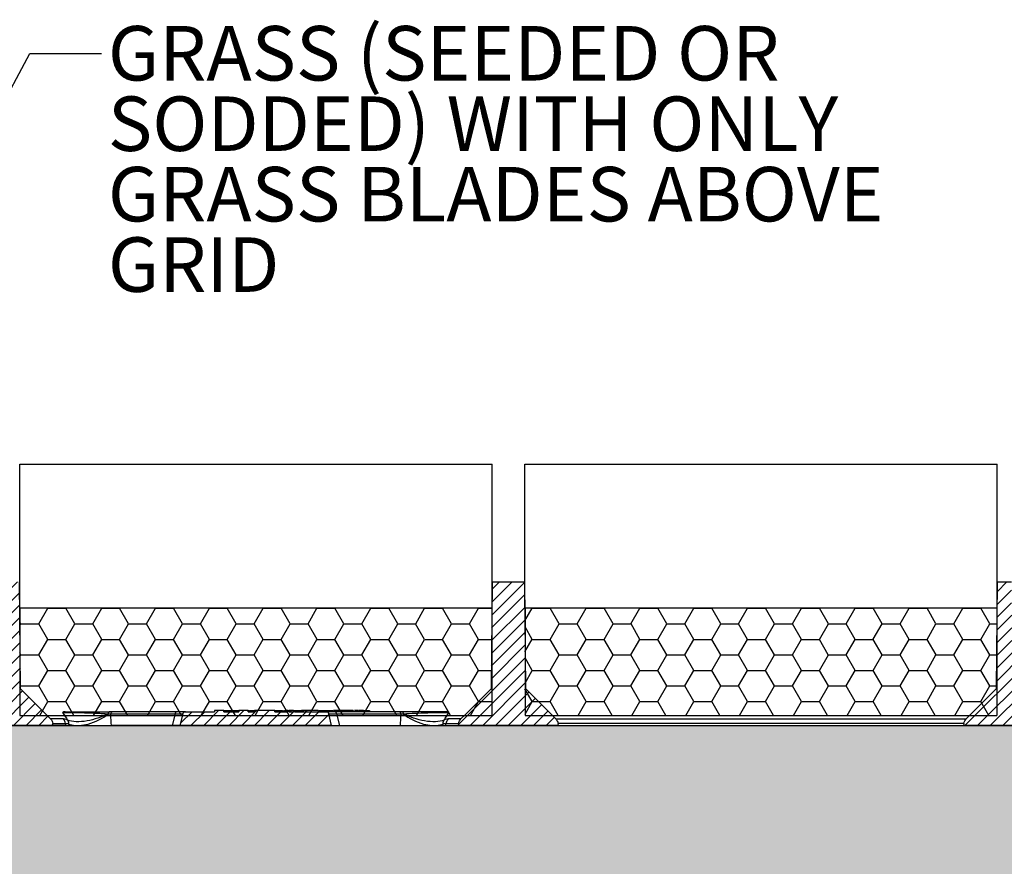
# Model space of a CAD drawing. Units: inches. Extents: x 0 to 34, y 0 to 22.
# Drawn here: x 11.9 to 15.3, y 9.7 to 12.7 of the extents above; entities that cross this region are included whole.
import ezdxf

# ---------------------------------------------------------------- set-up
doc = ezdxf.new("R2010")
doc.units = ezdxf.units.IN
doc.header["$MEASUREMENT"] = 0
doc.layers.add('FORMAT', color=7, linetype='Continuous')
doc.layers.add('HIDDEN', color=7, linetype='Continuous', plot=False)
doc.styles.add('SLDTEXTSTYLE0', font='TXT', dxfattribs={"width": 0.605})
doc.dimstyles.new('SLDDIMSTYLE0', dxfattribs={"dimtxt": 0.18, "dimasz": 0.194444, "dimexe": 0, "dimexo": 0.0625, "dimgap": 0, "dimtad": 0, "dimtih": 1, "dimtoh": 1, "dimdec": 0, "dimrnd": 1e-09, "dimzin": 0, "dimdsep": 46, "dimtxsty": 'Standard', "dimsah": 1, "dimcen": 0.09, "dimadec": 0, "dimazin": 0, "dimtfac": 0.194444, "dimtdec": 0, "dimtofl": 0, "dimtmove": 0, "dimatfit": 3, "dimfxl": 0, "dimfrac": 2, "dimtolj": 1, "dimtzin": 0, "dimarcsym": 0})

# ---------------------------------------------------------------- blocks, each defined once
blk = doc.blocks.new('SW_NOTE_0')
at = {"layer": 'FORMAT', "color": 0, "char_height": 0.19, "attachment_point": 1, "style": 'SLDTEXTSTYLE0'}
for s, insert in [('GRASS (SEEDED OR', (0.0224, 0.0959)), ('SODDED) WITH ONLY', (0.0224, -0.1495)), ('GRASS BLADES ABOVE', (0.0224, -0.395)), ('GRID', (0.0224, -0.6404))]:
    blk.add_mtext(s, dxfattribs=dict(at, insert=insert))
blk = doc.blocks.new('SEED')
at = {"layer": 'FORMAT'}
h = blk.add_hatch(dxfattribs=at)
h.set_pattern_fill('HONEY', color=256, style=0)
h.paths.add_polyline_path([(13.6735, 24.263), (13.6735, 25.013), (10.3853, 25.013), (10.3853, 24.263)], flags=0)
for p, q in [((10.3853, 25.013), (13.6735, 25.013)), ((10.3853, 25.013), (10.3853, 24.263)), ((13.6735, 25.013), (13.6735, 24.263)), ((10.3853, 24.263), (13.6735, 24.263))]:
    blk.add_line(p, q, dxfattribs=at)

msp = doc.modelspace()

# ---------------------------------------------------------------- hatches: boundary and pattern name
at = {"linetype": 'Continuous', "lineweight": 18}
h = msp.add_hatch(dxfattribs=at)
h.set_pattern_fill('ANSI31', scale=0.25, angle=2.8e-322, style=0)
edge = h.paths.add_edge_path(flags=0)
edge.add_spline(control_points=[(11.6793, 10.2232), (11.6788, 10.2228), (11.6784, 10.2223), (11.678, 10.2219), (11.6759, 10.2194), (11.6741, 10.2166), (11.6729, 10.2136), (11.6722, 10.2118), (11.6716, 10.2098), (11.6713, 10.2078)], knot_values=[0.008649, 0.008649, 0.008649, 0.008649, 0.008743, 0.008743, 0.008743, 0.009239, 0.009239, 0.009239, 0.009545, 0.009545, 0.009545, 0.009545], weights=[1, 1, 1, 1, 1, 1, 1, 1, 1, 1], degree=3, periodic=0)
edge.add_spline(control_points=[(11.6713, 10.2078), (11.6708, 10.2054), (11.6704, 10.2029), (11.67, 10.2005)], knot_values=[0.058927, 0.058927, 0.058927, 0.058927, 0.059308, 0.059308, 0.059308, 0.059308], weights=[1, 1, 1, 1], degree=3, periodic=0)
edge.add_line((11.67, 10.2005), (12.019, 10.2005))
edge.add_spline(control_points=[(12.019, 10.2005), (12.0188, 10.2014), (12.0186, 10.2024), (12.0185, 10.2033), (12.0182, 10.2048), (12.0179, 10.2063), (12.0177, 10.2078)], knot_values=[0.004078, 0.004078, 0.004078, 0.004078, 0.004226, 0.004226, 0.004226, 0.004459, 0.004459, 0.004459, 0.004459], weights=[1, 1, 1, 1, 1, 1, 1], degree=3, periodic=0)
edge.add_spline(control_points=[(12.0177, 10.2078), (12.0172, 10.2104), (12.0164, 10.2129), (12.0153, 10.2152), (12.0145, 10.217), (12.0134, 10.2187), (12.0122, 10.2203), (12.0114, 10.2214), (12.0106, 10.2223), (12.0097, 10.2232)], knot_values=[0.008845, 0.008845, 0.008845, 0.008845, 0.009239, 0.009239, 0.009239, 0.009547, 0.009547, 0.009547, 0.009742, 0.009742, 0.009742, 0.009742], weights=[1, 1, 1, 1, 1, 1, 1, 1, 1, 1], degree=3, periodic=0)
edge.add_spline(control_points=[(12.0097, 10.2232), (11.9747, 10.2582), (11.9398, 10.2931), (11.9048, 10.3281)], knot_values=[0.179969, 0.179969, 0.179969, 0.179969, 0.187442, 0.187442, 0.187442, 0.187442], weights=[1, 1, 1, 1], degree=3, periodic=0)
edge.add_spline(control_points=[(11.9048, 10.3281), (11.9043, 10.3896), (11.9037, 10.451), (11.9032, 10.5125), (11.9026, 10.5751), (11.9021, 10.6378), (11.9015, 10.7005)], knot_values=[0.073352, 0.073352, 0.073352, 0.073352, 0.08272, 0.08272, 0.08272, 0.092269, 0.092269, 0.092269, 0.092269], weights=[1, 1, 1, 1, 1, 1, 1], degree=3, periodic=0)
edge.add_line((11.9015, 10.7005), (11.7875, 10.7005))
edge.add_spline(control_points=[(11.7875, 10.7005), (11.7869, 10.6378), (11.7864, 10.5752), (11.7858, 10.5125), (11.7853, 10.4511), (11.7848, 10.3896), (11.7842, 10.3282)], knot_values=[0.07318, 0.07318, 0.07318, 0.07318, 0.082727, 0.082727, 0.082727, 0.092094, 0.092094, 0.092094, 0.092094], weights=[1, 1, 1, 1, 1, 1, 1], degree=3, periodic=0)
edge.add_spline(control_points=[(11.7842, 10.3282), (11.7492, 10.2932), (11.7143, 10.2582), (11.6793, 10.2232)], knot_values=[0.070817, 0.070817, 0.070817, 0.070817, 0.078356, 0.078356, 0.078356, 0.078356], weights=[1, 1, 1, 1], degree=3, periodic=0)
h = msp.add_hatch(dxfattribs=at)
h.set_pattern_fill('ANSI31', scale=0.25, angle=2.8e-322, style=0)
edge = h.paths.add_edge_path(flags=0)
edge.add_spline(control_points=[(13.7775, 10.2078), (13.7771, 10.2098), (13.7766, 10.2118), (13.7758, 10.2136), (13.7751, 10.2155), (13.7741, 10.2173), (13.773, 10.219), (13.772, 10.2205), (13.7708, 10.2219), (13.7695, 10.2232)], knot_values=[0.008932, 0.008932, 0.008932, 0.008932, 0.009239, 0.009239, 0.009239, 0.009547, 0.009547, 0.009547, 0.009829, 0.009829, 0.009829, 0.009829], weights=[1, 1, 1, 1, 1, 1, 1, 1, 1, 1], degree=3, periodic=0)
edge.add_spline(control_points=[(13.7695, 10.2232), (13.764, 10.2287), (13.7585, 10.2342), (13.753, 10.2398), (13.7235, 10.2692), (13.6941, 10.2986), (13.6646, 10.3281)], knot_values=[0.180759, 0.180759, 0.180759, 0.180759, 0.181956, 0.181956, 0.181956, 0.188354, 0.188354, 0.188354, 0.188354], weights=[1, 1, 1, 1, 1, 1, 1], degree=3, periodic=0)
edge.add_spline(control_points=[(13.6646, 10.3281), (13.6641, 10.3896), (13.6635, 10.451), (13.663, 10.5125), (13.6625, 10.5751), (13.6619, 10.6378), (13.6614, 10.7005)], knot_values=[0.073352, 0.073352, 0.073352, 0.073352, 0.08272, 0.08272, 0.08272, 0.092269, 0.092269, 0.092269, 0.092269], weights=[1, 1, 1, 1, 1, 1, 1], degree=3, periodic=0)
edge.add_line((13.6614, 10.7005), (13.5472, 10.7005))
edge.add_spline(control_points=[(13.5472, 10.7005), (13.5467, 10.6378), (13.5461, 10.5751), (13.5456, 10.5125), (13.5451, 10.451), (13.5445, 10.3896), (13.544, 10.3281)], knot_values=[0.073171, 0.073171, 0.073171, 0.073171, 0.08272, 0.08272, 0.08272, 0.092088, 0.092088, 0.092088, 0.092088], weights=[1, 1, 1, 1, 1, 1, 1], degree=3, periodic=0)
edge.add_spline(control_points=[(13.544, 10.3281), (13.5142, 10.2983), (13.4844, 10.2685), (13.4547, 10.2388), (13.4495, 10.2336), (13.4443, 10.2284), (13.4391, 10.2232)], knot_values=[0.070839, 0.070839, 0.070839, 0.070839, 0.077255, 0.077255, 0.077255, 0.078373, 0.078373, 0.078373, 0.078373], weights=[1, 1, 1, 1, 1, 1, 1], degree=3, periodic=0)
edge.add_spline(control_points=[(13.4391, 10.2232), (13.4391, 10.2232), (13.439, 10.2231), (13.439, 10.2231), (13.4367, 10.2208), (13.4348, 10.2181), (13.4334, 10.2152), (13.4326, 10.2133), (13.4319, 10.2114), (13.4314, 10.2095), (13.4313, 10.2089), (13.4312, 10.2084), (13.4311, 10.2078)], knot_values=[0.008735, 0.008735, 0.008735, 0.008735, 0.008743, 0.008743, 0.008743, 0.009239, 0.009239, 0.009239, 0.009547, 0.009547, 0.009547, 0.009631, 0.009631, 0.009631, 0.009631], weights=[1, 1, 1, 1, 1, 1, 1, 1, 1, 1, 1, 1, 1], degree=3, periodic=0)
edge.add_spline(control_points=[(13.4311, 10.2078), (13.4308, 10.2063), (13.4306, 10.2048), (13.4303, 10.2033), (13.4301, 10.2024), (13.43, 10.2014), (13.4298, 10.2005)], knot_values=[0.003993, 0.003993, 0.003993, 0.003993, 0.004226, 0.004226, 0.004226, 0.004374, 0.004374, 0.004374, 0.004374], weights=[1, 1, 1, 1, 1, 1, 1], degree=3, periodic=0)
edge.add_line((13.4298, 10.2005), (13.7788, 10.2005))
edge.add_spline(control_points=[(13.7788, 10.2005), (13.7784, 10.2029), (13.7779, 10.2054), (13.7775, 10.2078)], knot_values=[0.062032, 0.062032, 0.062032, 0.062032, 0.062413, 0.062413, 0.062413, 0.062413], weights=[1, 1, 1, 1], degree=3, periodic=0)
h = msp.add_hatch(dxfattribs=at)
h.set_pattern_fill('ANSI31', scale=0.25, angle=2.8e-322, style=0)
edge = h.paths.add_edge_path(flags=0)
edge.add_line((15.6575, 10.4505), (15.3977, 10.4505))
edge.add_spline(control_points=[(15.3977, 10.4505), (15.3956, 10.4505), (15.3934, 10.4506), (15.3913, 10.451), (15.3869, 10.4517), (15.3827, 10.4532), (15.3788, 10.4553), (15.3749, 10.4574), (15.3714, 10.4602), (15.3684, 10.4635), (15.3655, 10.4668), (15.3631, 10.4706), (15.3614, 10.4747), (15.3597, 10.4788), (15.3587, 10.4832), (15.3584, 10.4876), (15.3584, 10.4882), (15.3584, 10.4888), (15.3584, 10.4895)], knot_values=[0.01218, 0.01218, 0.01218, 0.01218, 0.012505, 0.012505, 0.012505, 0.013177, 0.013177, 0.013177, 0.013848, 0.013848, 0.013848, 0.01452, 0.01452, 0.01452, 0.015191, 0.015191, 0.015191, 0.015287, 0.015287, 0.015287, 0.015287], weights=[1, 1, 1, 1, 1, 1, 1, 1, 1, 1, 1, 1, 1, 1, 1, 1, 1, 1, 1], degree=3, periodic=0)
edge.add_spline(control_points=[(15.3584, 10.4895), (15.3581, 10.5184), (15.3578, 10.5473), (15.3576, 10.5763), (15.3572, 10.6177), (15.3569, 10.6591), (15.3565, 10.7005)], knot_values=[0.082192, 0.082192, 0.082192, 0.082192, 0.086601, 0.086601, 0.086601, 0.09291, 0.09291, 0.09291, 0.09291], weights=[1, 1, 1, 1, 1, 1, 1], degree=3, periodic=0)
edge.add_line((15.3565, 10.7005), (15.307, 10.7005))
edge.add_spline(control_points=[(15.307, 10.7005), (15.3065, 10.6378), (15.306, 10.5751), (15.3054, 10.5125), (15.3049, 10.451), (15.3043, 10.3896), (15.3038, 10.3281)], knot_values=[0.073171, 0.073171, 0.073171, 0.073171, 0.08272, 0.08272, 0.08272, 0.092088, 0.092088, 0.092088, 0.092088], weights=[1, 1, 1, 1, 1, 1, 1], degree=3, periodic=0)
edge.add_spline(control_points=[(15.3038, 10.3281), (15.2688, 10.2931), (15.2339, 10.2582), (15.1989, 10.2232)], knot_values=[0.070811, 0.070811, 0.070811, 0.070811, 0.078345, 0.078345, 0.078345, 0.078345], weights=[1, 1, 1, 1], degree=3, periodic=0)
edge.add_spline(control_points=[(15.1989, 10.2232), (15.1985, 10.2228), (15.1981, 10.2223), (15.1977, 10.2219), (15.1955, 10.2194), (15.1938, 10.2166), (15.1926, 10.2136), (15.1918, 10.2118), (15.1913, 10.2098), (15.1909, 10.2078)], knot_values=[0.008649, 0.008649, 0.008649, 0.008649, 0.008743, 0.008743, 0.008743, 0.009239, 0.009239, 0.009239, 0.009545, 0.009545, 0.009545, 0.009545], weights=[1, 1, 1, 1, 1, 1, 1, 1, 1, 1], degree=3, periodic=0)
edge.add_spline(control_points=[(15.1909, 10.2078), (15.1905, 10.2054), (15.19, 10.2029), (15.1896, 10.2005)], knot_values=[0.058927, 0.058927, 0.058927, 0.058927, 0.059308, 0.059308, 0.059308, 0.059308], weights=[1, 1, 1, 1], degree=3, periodic=0)
edge.add_line((15.1896, 10.2005), (15.6596, 10.2005))
edge.add_line((15.6596, 10.2005), (15.6575, 10.4505))
h = msp.add_hatch(dxfattribs=at)
h.set_pattern_fill('ANSI31', scale=0.25, angle=2.8e-322, style=0)
edge = h.paths.add_edge_path(flags=0)
edge.add_line((12.7203, 10.2484), (12.6976, 10.2484))
edge.add_line((12.6976, 10.2484), (12.6976, 10.2523))
edge.add_line((12.6976, 10.2523), (12.6654, 10.2523))
edge.add_line((12.6654, 10.2523), (12.6654, 10.2484))
edge.add_line((12.6654, 10.2484), (12.6129, 10.2484))
edge.add_line((12.6129, 10.2484), (12.6129, 10.2523))
edge.add_line((12.6129, 10.2523), (12.5804, 10.2523))
edge.add_line((12.5804, 10.2523), (12.5804, 10.2484))
edge.add_line((12.5804, 10.2484), (12.4797, 10.2484))
edge.add_spline(control_points=[(12.4797, 10.2484), (12.4787, 10.2484), (12.4776, 10.2482), (12.4767, 10.2479), (12.4756, 10.2475), (12.4747, 10.247), (12.4738, 10.2464), (12.473, 10.2458), (12.4723, 10.245), (12.4717, 10.2441), (12.4711, 10.2432), (12.4707, 10.2422), (12.4704, 10.2412)], knot_values=[0.000007, 0.000007, 0.000007, 0.000007, 0.000164, 0.000164, 0.000164, 0.000325, 0.000325, 0.000325, 0.000485, 0.000485, 0.000485, 0.000645, 0.000645, 0.000645, 0.000645], weights=[1, 1, 1, 1, 1, 1, 1, 1, 1, 1, 1, 1, 1], degree=3, periodic=0)
edge.add_line((12.4704, 10.2412), (12.4603, 10.2005))
edge.add_line((12.4603, 10.2005), (12.9885, 10.2005))
edge.add_line((12.9885, 10.2005), (12.9783, 10.2412))
edge.add_spline(control_points=[(12.9783, 10.2412), (12.9781, 10.2421), (12.9777, 10.243), (12.9772, 10.2438), (12.9767, 10.2447), (12.976, 10.2456), (12.9751, 10.2462), (12.9743, 10.2469), (12.9733, 10.2475), (12.9722, 10.2478), (12.9712, 10.2482), (12.9701, 10.2484), (12.9691, 10.2484)], knot_values=[0, 0, 0, 0, 0.000144, 0.000144, 0.000144, 0.000307, 0.000307, 0.000307, 0.000478, 0.000478, 0.000478, 0.00064, 0.00064, 0.00064, 0.00064], weights=[1, 1, 1, 1, 1, 1, 1, 1, 1, 1, 1, 1, 1], degree=3, periodic=0)
edge.add_line((12.9691, 10.2484), (12.8594, 10.2484))
edge.add_line((12.8594, 10.2484), (12.8594, 10.2523))
edge.add_line((12.8594, 10.2523), (12.8558, 10.2523))
edge.add_line((12.8558, 10.2523), (12.8558, 10.2484))
edge.add_line((12.8558, 10.2484), (12.8411, 10.2484))
edge.add_line((12.8411, 10.2484), (12.8411, 10.2523))
edge.add_line((12.8411, 10.2523), (12.8367, 10.2523))
edge.add_line((12.8367, 10.2523), (12.8367, 10.2484))
edge.add_line((12.8367, 10.2484), (12.8294, 10.2484))
edge.add_line((12.8294, 10.2484), (12.8294, 10.2523))
edge.add_line((12.8294, 10.2523), (12.8284, 10.2523))
edge.add_line((12.8284, 10.2523), (12.8284, 10.2484))
edge.add_line((12.8284, 10.2484), (12.8196, 10.2484))
edge.add_line((12.8196, 10.2484), (12.8196, 10.2523))
edge.add_line((12.8196, 10.2523), (12.8194, 10.2523))
edge.add_line((12.8194, 10.2523), (12.8194, 10.2484))
edge.add_line((12.8194, 10.2484), (12.7906, 10.2484))
edge.add_line((12.7906, 10.2484), (12.7906, 10.2523))
edge.add_line((12.7906, 10.2523), (12.7203, 10.2523))
edge.add_line((12.7203, 10.2523), (12.7203, 10.2484))
at = {"layer": 'FORMAT'}
h = msp.add_hatch(dxfattribs=at)
h.set_pattern_fill('HONEY', color=256, style=0)
h.paths.add_polyline_path([(10.2554, 10.2005), (3.6695, 10.2005), (3.6695, 7.2005), (27.1539, 7.2005), (27.1539, 10.2005), (11.6819, 10.2005)], flags=0)
edge = h.paths.add_edge_path(flags=0)
edge.add_ellipse((20.8883, 10.172), major_axis=(-0.0162, 0.0217), ratio=0.934976, start_angle=360, end_angle=360, ccw=False)
edge = h.paths.add_edge_path(flags=0)
edge.add_ellipse((20.9784, 10.1646), major_axis=(0.039, -0.0074), ratio=0.758932, start_angle=360, end_angle=360, ccw=False)
h.paths.add_polyline_path([(12.2449, 9.449), (17.2165, 9.449), (17.2165, 8.8214), (12.2449, 8.8214)], flags=0)

# ---------------------------------------------------------------- linework, layer by layer
at = {"color": 7, "linetype": 'Continuous', "lineweight": 25}
for p, q in [((11.9048, 10.3281), (11.9015, 10.7005)), ((13.5472, 10.7005), (13.544, 10.3281)), ((13.6646, 10.3281), (13.6614, 10.7005)), ((15.307, 10.7005), (15.3038, 10.3281)), ((11.9048, 10.3281), (12.0097, 10.2232)), ((15.3038, 10.3281), (15.1989, 10.2232)), ((12.0542, 10.2232), (12.0097, 10.2232)), ((12.2189, 10.2406), (12.443, 10.2406)), ((12.4496, 10.2484), (12.2255, 10.2484)), ((12.443, 10.2406), (12.433, 10.2005)), ((12.4797, 10.2484), (12.4496, 10.2484)), ((12.4705, 10.2412), (12.4603, 10.2005)), ((12.4797, 10.2484), (12.5804, 10.2484)), ((12.5804, 10.2523), (12.5804, 10.2484)), ((12.6129, 10.2523), (12.5804, 10.2523)), ((12.6129, 10.2484), (12.6129, 10.2523)), ((12.6129, 10.2523), (12.6645, 10.2523)), ((12.6129, 10.2484), (12.6654, 10.2484)), ((12.6645, 10.2523), (12.6645, 10.2484)), ((12.6654, 10.2523), (12.6654, 10.2484)), ((12.6976, 10.2523), (12.6654, 10.2523)), ((12.6755, 10.2528), (12.6755, 10.2523)), ((12.6976, 10.2484), (12.6976, 10.2523)), ((12.6976, 10.2523), (12.7002, 10.2523)), ((12.6976, 10.2484), (12.7203, 10.2484)), ((12.7002, 10.2523), (12.7002, 10.2484)), ((12.7203, 10.2523), (12.7203, 10.2484)), ((12.7906, 10.2523), (12.7203, 10.2523)), ((12.7906, 10.2484), (12.7906, 10.2523)), ((12.7906, 10.2484), (12.8194, 10.2484)), ((12.8194, 10.2484), (12.8194, 10.2523)), ((12.8194, 10.2523), (12.8196, 10.2523)), ((12.8196, 10.2523), (12.8196, 10.2484)), ((12.8196, 10.2484), (12.8284, 10.2484)), ((12.822, 10.2523), (12.8239, 10.2523)), ((12.8239, 10.2523), (12.8239, 10.2484)), ((12.8284, 10.2523), (12.8262, 10.2523)), ((12.8284, 10.2484), (12.8284, 10.2523)), ((12.8284, 10.2523), (12.8294, 10.2523)), ((12.8294, 10.2523), (12.8294, 10.2484)), ((12.835, 10.2523), (12.8294, 10.2523)), ((12.8294, 10.2484), (12.8367, 10.2484)), ((12.8358, 10.2528), (12.8358, 10.2484)), ((12.8367, 10.2523), (12.836, 10.2523)), ((12.8367, 10.2484), (12.8367, 10.2523)), ((12.8367, 10.2523), (12.8411, 10.2523)), ((12.8411, 10.2523), (12.8411, 10.2484)), ((12.8411, 10.2484), (12.8558, 10.2484)), ((12.8438, 10.2523), (12.8438, 10.2484)), ((12.8466, 10.2523), (12.8466, 10.2484)), ((12.855, 10.2523), (12.855, 10.2484)), ((12.8558, 10.2484), (12.8558, 10.2523)), ((12.8558, 10.2523), (12.8594, 10.2523)), ((12.8571, 10.2523), (12.8571, 10.2528)), ((12.8594, 10.2523), (12.8594, 10.2484)), ((12.8594, 10.2523), (12.8616, 10.2523)), ((12.8594, 10.2484), (12.9691, 10.2484)), ((12.8595, 10.2484), (12.8595, 10.2528)), ((12.8616, 10.2523), (12.8616, 10.2484)), ((12.8811, 10.2523), (12.8811, 10.2484)), ((12.8826, 10.2523), (12.8826, 10.2484)), ((12.8834, 10.2523), (12.8834, 10.2484)), ((12.8872, 10.2523), (12.8835, 10.2523)), ((12.8872, 10.2523), (12.8872, 10.2484)), ((12.8898, 10.2523), (12.8872, 10.2523)), ((12.8898, 10.2523), (12.8898, 10.2484)), ((12.8979, 10.2523), (12.8902, 10.2523)), ((12.8925, 10.2528), (12.8925, 10.2523)), ((12.8979, 10.2523), (12.8979, 10.2484)), ((12.9006, 10.2523), (12.8979, 10.2523)), ((12.9006, 10.2523), (12.9006, 10.2484)), ((12.9177, 10.2523), (12.9177, 10.2484)), ((12.9422, 10.2523), (12.9422, 10.2484)), ((12.9445, 10.2523), (12.9477, 10.2523)), ((12.9477, 10.2523), (12.9477, 10.2484)), ((12.9477, 10.2523), (12.9504, 10.2523)), ((12.9504, 10.2523), (12.9504, 10.2484)), ((12.9512, 10.2523), (12.9585, 10.2523)), ((12.9585, 10.2523), (12.9585, 10.2484)), ((12.9585, 10.2523), (12.9611, 10.2523)), ((12.9611, 10.2523), (12.9611, 10.2484)), ((12.9611, 10.2523), (12.9704, 10.2523)), ((12.9992, 10.2484), (12.9691, 10.2484)), ((12.9704, 10.2523), (12.9704, 10.2484)), ((12.9704, 10.2523), (12.9732, 10.2523)), ((12.9732, 10.2523), (12.9732, 10.2484)), ((12.9732, 10.2523), (12.9827, 10.2523)), ((12.9885, 10.2005), (12.9783, 10.2412)), ((12.9827, 10.2523), (12.9827, 10.2484)), ((12.9827, 10.2523), (12.9853, 10.2523)), ((12.9853, 10.2523), (12.9853, 10.2484)), ((12.9853, 10.2523), (12.9907, 10.2523)), ((12.9892, 10.2528), (12.9892, 10.2523)), ((12.9907, 10.2523), (12.9907, 10.2484)), ((12.9907, 10.2523), (12.9933, 10.2523)), ((12.9933, 10.2523), (12.9933, 10.2484)), ((13.2233, 10.2484), (12.9992, 10.2484)), ((13.0212, 10.2523), (13.0049, 10.2523)), ((13.0057, 10.2406), (13.0157, 10.2005)), ((13.0057, 10.2406), (13.2299, 10.2406)), ((13.013, 10.2484), (13.013, 10.2528)), ((13.0212, 10.2523), (13.0212, 10.2484)), ((13.0238, 10.2523), (13.0212, 10.2523)), ((13.0238, 10.2523), (13.0238, 10.2484)), ((13.0319, 10.2523), (13.0238, 10.2523)), ((13.0319, 10.2523), (13.0278, 10.2523)), ((13.0319, 10.2523), (13.0319, 10.2484)), ((13.0346, 10.2523), (13.0319, 10.2523)), ((13.0346, 10.2523), (13.0346, 10.2484)), ((13.0397, 10.2523), (13.0346, 10.2523)), ((13.0388, 10.2528), (13.0388, 10.2523)), ((13.0397, 10.2523), (13.0397, 10.2484)), ((13.0424, 10.2523), (13.0397, 10.2523)), ((13.0424, 10.2523), (13.0424, 10.2484)), ((13.0504, 10.2523), (13.0429, 10.2523)), ((13.0504, 10.2523), (13.0504, 10.2484)), ((13.053, 10.2523), (13.0504, 10.2523)), ((13.053, 10.2523), (13.053, 10.2484)), ((13.0611, 10.2523), (13.0535, 10.2523)), ((13.0556, 10.2528), (13.0556, 10.2523)), ((13.0611, 10.2523), (13.0611, 10.2484)), ((13.0637, 10.2523), (13.0611, 10.2523)), ((13.0637, 10.2523), (13.0637, 10.2484)), ((13.0808, 10.2523), (13.0808, 10.2484)), ((13.0863, 10.2523), (13.0832, 10.2523)), ((13.0863, 10.2523), (13.0863, 10.2484)), ((13.089, 10.2523), (13.0863, 10.2523)), ((13.089, 10.2523), (13.089, 10.2484)), ((13.0971, 10.2523), (13.0898, 10.2523)), ((13.0917, 10.2523), (13.096, 10.2523)), ((13.0971, 10.2523), (13.0971, 10.2484)), ((13.0997, 10.2523), (13.0971, 10.2523)), ((13.0997, 10.2523), (13.0997, 10.2484)), ((13.1112, 10.2523), (13.1112, 10.2484)), ((13.1127, 10.2523), (13.1127, 10.2484)), ((13.1135, 10.2523), (13.1135, 10.2484)), ((13.1142, 10.2523), (13.1142, 10.2484)), ((13.1142, 10.2523), (13.1175, 10.2523)), ((13.1175, 10.2523), (13.1175, 10.2484)), ((13.1175, 10.2523), (13.1208, 10.2523)), ((13.1208, 10.2523), (13.1208, 10.2484)), ((13.4391, 10.2232), (13.3946, 10.2232)), ((13.7695, 10.2232), (15.1989, 10.2232)), ((12.019, 10.2005), (11.67, 10.2005)), ((12.0177, 10.2078), (12.0617, 10.2078)), ((12.019, 10.2005), (12.0177, 10.2078)), ((12.0621, 10.2005), (12.019, 10.2005)), ((12.433, 10.2005), (12.2217, 10.2005)), ((12.9885, 10.2005), (12.4603, 10.2005)), ((13.0157, 10.2005), (13.2271, 10.2005)), ((13.3866, 10.2005), (13.4298, 10.2005)), ((13.387, 10.2078), (13.4311, 10.2078)), ((13.4311, 10.2078), (13.4298, 10.2005)), ((13.7788, 10.2005), (13.4298, 10.2005)), ((15.1909, 10.2078), (13.7775, 10.2078)), ((13.7788, 10.2005), (13.7775, 10.2078)), ((13.7788, 10.2005), (15.1896, 10.2005)), ((15.1909, 10.2078), (15.1896, 10.2005)), ((15.6596, 10.2005), (15.1896, 10.2005))]:
    msp.add_line(p, q, dxfattribs=at)
at = {"color": 7, "linetype": 'Continuous', "lineweight": 25, "flags": 128}
for points in [[(13.4391, 10.2232), (13.4547, 10.2388), (13.544, 10.3281)], [(13.7695, 10.2232), (13.753, 10.2398), (13.6646, 10.3281)]]:
    msp.add_lwpolyline(points, dxfattribs=at)
at = {"color": 7, "linetype": 'Continuous', "lineweight": 25}
for centre, radius, start, end in [((12.0326, 10.2031), 0.0295, 9.1582, 42.8718), ((12.2268, 10.2406), 0.00787, 99.4161, 180.3425), ((12.4509, 10.2406), 0.00787, 99.4161, 180.3425), ((12.9979, 10.2406), 0.00787, 359.6575, 80.5839), ((13.222, 10.2406), 0.00787, 359.6575, 80.5839), ((13.4162, 10.2031), 0.0295, 137.1282, 170.8418), ((12.0476, 10.2051), 0.0255, 1.3393, 34.2029), ((13.4012, 10.2051), 0.0255, 145.9397, 178.6506)]:
    msp.add_arc(centre, radius, start, end, dxfattribs=at)
for points, knots in [([(12.0097, 10.2232), (12.0117, 10.2212), (12.0135, 10.2187), (12.0162, 10.2135), (12.0172, 10.2107), (12.0177, 10.2078)], [0, 0, 0, 0, 0.5, 0.5, 1, 1, 1, 1]), ([(12.06, 10.2484), (12.0581, 10.2484), (12.0564, 10.2481), (12.0535, 10.2471), (12.0524, 10.2464), (12.0513, 10.2456)], [0, 0, 0, 0, 0.5, 0.5, 1, 1, 1, 1]), ([(12.0513, 10.2456), (12.0529, 10.2457), (12.0546, 10.2458), (12.0587, 10.2459), (12.061, 10.2459), (12.0661, 10.246), (12.069, 10.246), (12.0751, 10.2461), (12.0784, 10.246), (12.0853, 10.246), (12.089, 10.2459), (12.0964, 10.2458), (12.1002, 10.2458), (12.1078, 10.2456), (12.1118, 10.2455), (12.1195, 10.2453), (12.1234, 10.2452), (12.135, 10.2448), (12.1424, 10.2445), (12.1569, 10.244), (12.1639, 10.2437), (12.1775, 10.2431), (12.1841, 10.2428), (12.1968, 10.2421), (12.2029, 10.2418), (12.2088, 10.2414)], [0, 0, 0, 0, 0.0625, 0.0625, 0.125, 0.125, 0.1875, 0.1875, 0.25, 0.25, 0.3125, 0.3125, 0.375, 0.375, 0.4375, 0.4375, 0.5, 0.5, 0.625, 0.625, 0.75, 0.75, 0.875, 0.875, 1, 1, 1, 1]), ([(12.0513, 10.2456), (12.0518, 10.245), (12.0522, 10.2443), (12.0526, 10.2437), (12.0579, 10.2355), (12.0633, 10.2275), (12.0686, 10.2194)], [0.0000628, 0.0000628, 0.0000628, 0.0000628, 0.000215249, 0.000215249, 0.000215249, 0.002132978, 0.002132978, 0.002132978, 0.002132978]), ([(12.06, 10.2484), (12.0625, 10.2484), (12.0652, 10.2484), (12.071, 10.2484), (12.074, 10.2484), (12.0802, 10.2484), (12.0836, 10.2484), (12.0904, 10.2484), (12.0938, 10.2484), (12.1044, 10.2484), (12.1117, 10.2484), (12.1262, 10.2484), (12.1335, 10.2484), (12.1545, 10.2484), (12.1677, 10.2484), (12.1931, 10.2484), (12.2048, 10.2484), (12.2157, 10.2484)], [0, 0, 0, 0, 0.0625, 0.0625, 0.125, 0.125, 0.1875, 0.1875, 0.25, 0.25, 0.375, 0.375, 0.5, 0.5, 0.75, 0.75, 1, 1, 1, 1]), ([(12.2098, 10.2416), (12.2096, 10.2416), (12.2092, 10.2415), (12.2089, 10.2415), (12.2088, 10.2414)], [0, 0, 0, 0, 0.702505, 1, 1, 1, 1]), ([(12.2157, 10.2484), (12.2144, 10.2484), (12.2131, 10.2477), (12.211, 10.2453), (12.2102, 10.2435), (12.2098, 10.2416)], [0, 0, 0, 0, 0.5, 0.5, 1, 1, 1, 1]), ([(12.21, 10.2415), (12.21, 10.2416), (12.2099, 10.2416), (12.2099, 10.2416), (12.2098, 10.2416)], [0, 0, 0, 0, 0.520547, 1, 1, 1, 1]), ([(12.21, 10.2415), (12.2104, 10.2435), (12.2111, 10.2452), (12.2132, 10.2477), (12.2144, 10.2484), (12.2157, 10.2484)], [0, 0, 0, 0, 0.5, 0.5, 1, 1, 1, 1]), ([(12.2217, 10.2005), (12.2208, 10.2126), (12.22, 10.2248), (12.2191, 10.237), (12.2191, 10.2382), (12.219, 10.2394), (12.2189, 10.2406)], [0, 0, 0, 0, 0.001954299, 0.001954299, 0.001954299, 0.002142401, 0.002142401, 0.002142401, 0.002142401]), ([(12.4704, 10.2412), (12.4709, 10.2433), (12.4721, 10.2451), (12.4755, 10.2477), (12.4776, 10.2484), (12.4797, 10.2484)], [0, 0, 0, 0, 0.5, 0.5, 1, 1, 1, 1]), ([(12.7025, 10.2523), (12.7028, 10.2523), (12.7077, 10.2523), (12.7141, 10.2523), (12.7203, 10.2523)], [0, 0, 0, 0, 0.04856, 1, 1, 1, 1]), ([(12.7906, 10.2523), (12.7976, 10.2523), (12.8086, 10.2523), (12.8148, 10.2523), (12.8171, 10.2523)], [0, 0, 0, 0, 0.632583, 1, 1, 1, 1]), ([(12.8438, 10.2523), (12.8427, 10.2523), (12.8417, 10.2523), (12.8411, 10.2523), (12.8411, 10.2523)], [0, 0, 0, 0, 0.978095, 1, 1, 1, 1]), ([(12.8536, 10.2523), (12.8534, 10.2523), (12.8526, 10.2523), (12.8509, 10.2523), (12.8487, 10.2523), (12.8472, 10.2523), (12.8466, 10.2523)], [0, 0, 0, 0, 0.101524, 0.494285, 0.762006, 1, 1, 1, 1]), ([(12.8558, 10.2523), (12.8558, 10.2523), (12.8559, 10.2523), (12.8554, 10.2523), (12.855, 10.2523)], [0, 0, 0, 0, 0.3053834, 1, 1, 1, 1]), ([(12.8616, 10.2523), (12.8649, 10.2523), (12.8682, 10.2523), (12.8722, 10.2523), (12.8729, 10.2523), (12.8745, 10.2523), (12.8753, 10.2523), (12.8769, 10.2523), (12.8777, 10.2523), (12.8794, 10.2523), (12.8803, 10.2523), (12.8811, 10.2523)], [0, 0, 0, 0, 0.54284, 0.54284, 0.655917, 0.655917, 0.77014, 0.77014, 0.884363, 0.884363, 1, 1, 1, 1]), ([(12.8955, 10.2523), (12.8948, 10.2523), (12.8932, 10.2523), (12.8924, 10.2523), (12.8925, 10.2523), (12.8925, 10.2523)], [0, 0, 0, 0, 0.48185, 0.946102, 1, 1, 1, 1]), ([(12.9177, 10.2523), (12.9169, 10.2523), (12.9151, 10.2523), (12.9115, 10.2523), (12.9081, 10.2523), (12.9053, 10.2523), (12.9031, 10.2523), (12.902, 10.2523), (12.9018, 10.2523)], [0, 0, 0, 0, 0.252507, 0.547994, 0.686599, 0.820735, 0.960064, 1, 1, 1, 1]), ([(12.9422, 10.2523), (12.9414, 10.2523), (12.9396, 10.2523), (12.9361, 10.2523), (12.9326, 10.2523), (12.9298, 10.2523), (12.9269, 10.2523), (12.9235, 10.2523), (12.9203, 10.2523), (12.9179, 10.2523), (12.9169, 10.2523), (12.9171, 10.2523), (12.9171, 10.2523)], [0, 0, 0, 0, 0.139546, 0.302844, 0.379443, 0.453572, 0.530571, 0.617199, 0.755589, 0.881406, 0.987664, 1, 1, 1, 1]), ([(12.9691, 10.2484), (12.9712, 10.2484), (12.9733, 10.2477), (12.9766, 10.2451), (12.9778, 10.2433), (12.9783, 10.2412)], [0, 0, 0, 0, 0.5, 0.5, 1, 1, 1, 1]), ([(13.0128, 10.2523), (13.0128, 10.2523), (13.0127, 10.2523), (13.0104, 10.2523), (13.0072, 10.2523), (13.0031, 10.2523), (12.999, 10.2523), (12.9967, 10.2523), (12.9956, 10.2523)], [0, 0, 0, 0, 0.128554, 0.309444, 0.497587, 0.665829, 0.833328, 1, 1, 1, 1]), ([(13.0587, 10.2523), (13.0579, 10.2523), (13.0564, 10.2523), (13.0555, 10.2523), (13.0557, 10.2523), (13.0557, 10.2523)], [0, 0, 0, 0, 0.483339, 0.946257, 1, 1, 1, 1]), ([(13.0808, 10.2523), (13.08, 10.2523), (13.0782, 10.2523), (13.0747, 10.2523), (13.0712, 10.2523), (13.0691, 10.2523), (13.0679, 10.2523), (13.0677, 10.2523)], [0, 0, 0, 0, 0.293769, 0.637538, 0.798791, 0.954845, 1, 1, 1, 1]), ([(13.1008, 10.2523), (13.1011, 10.2523), (13.1021, 10.2523), (13.1039, 10.2523), (13.1064, 10.2523), (13.109, 10.2523), (13.1104, 10.2523), (13.1112, 10.2523)], [0, 0, 0, 0, 0.1366549, 0.3479979, 0.5403076, 0.7469855, 1, 1, 1, 1]), ([(13.2299, 10.2406), (13.2298, 10.2394), (13.2297, 10.2382), (13.2296, 10.237), (13.2288, 10.2248), (13.228, 10.2126), (13.2271, 10.2005)], [0.000362566, 0.000362566, 0.000362566, 0.000362566, 0.000551394, 0.000551394, 0.000551394, 0.002504972, 0.002504972, 0.002504972, 0.002504972]), ([(13.2331, 10.2484), (13.2343, 10.2484), (13.2356, 10.2477), (13.2376, 10.2452), (13.2384, 10.2435), (13.2387, 10.2415)], [0, 0, 0, 0, 0.5, 0.5, 1, 1, 1, 1]), ([(13.2331, 10.2484), (13.2344, 10.2484), (13.2357, 10.2477), (13.2378, 10.2453), (13.2386, 10.2435), (13.239, 10.2416)], [0, 0, 0, 0, 0.5, 0.5, 1, 1, 1, 1]), ([(13.3887, 10.2484), (13.388, 10.2484), (13.3864, 10.2484), (13.3838, 10.2484), (13.3804, 10.2484), (13.3764, 10.2484), (13.3703, 10.2484), (13.3621, 10.2484), (13.3522, 10.2484), (13.3416, 10.2484), (13.33, 10.2484), (13.3187, 10.2484), (13.3075, 10.2484), (13.2967, 10.2484), (13.2851, 10.2484), (13.2739, 10.2484), (13.263, 10.2484), (13.2526, 10.2484), (13.2425, 10.2484), (13.2362, 10.2484), (13.2331, 10.2484)], [0, 0, 0, 0, 0.01728, 0.038348, 0.063196, 0.091833, 0.124298, 0.186013, 0.248105, 0.303299, 0.373674, 0.449473, 0.499753, 0.571136, 0.642676, 0.714425, 0.786289, 0.858057, 0.929421, 1, 1, 1, 1]), ([(13.239, 10.2416), (13.2389, 10.2416), (13.2388, 10.2416), (13.2388, 10.2416), (13.2387, 10.2415)], [0, 0, 0, 0, 0.479453, 1, 1, 1, 1]), ([(13.24, 10.2414), (13.2399, 10.2415), (13.2396, 10.2415), (13.2392, 10.2416), (13.239, 10.2416)], [0, 0, 0, 0, 0.297689, 1, 1, 1, 1]), ([(13.24, 10.2414), (13.2636, 10.2428), (13.2927, 10.2442), (13.3387, 10.2456), (13.3544, 10.2459), (13.3812, 10.2461), (13.3915, 10.246), (13.3974, 10.2456)], [0, 0, 0, 0, 0.5, 0.5, 0.75, 0.75, 1, 1, 1, 1]), ([(13.3801, 10.2194), (13.3855, 10.2275), (13.3908, 10.2355), (13.3962, 10.2437), (13.3966, 10.2443), (13.397, 10.245), (13.3974, 10.2456)], [0.000207643, 0.000207643, 0.000207643, 0.000207643, 0.002124935, 0.002124935, 0.002124935, 0.002277383, 0.002277383, 0.002277383, 0.002277383]), ([(13.3974, 10.2456), (13.3971, 10.2459), (13.3964, 10.2464), (13.3952, 10.2471), (13.3936, 10.2477), (13.3919, 10.2482), (13.3903, 10.2483), (13.3894, 10.2484), (13.3888, 10.2484), (13.3887, 10.2484)], [0, 0, 0, 0, 0.1670735, 0.3337982, 0.5005004, 0.7507517, 0.875874, 0.9653888, 1, 1, 1, 1]), ([(13.4311, 10.2078), (13.4316, 10.2107), (13.4326, 10.2136), (13.4353, 10.2188), (13.437, 10.2211), (13.4391, 10.2232)], [0, 0, 0, 0, 0.5, 0.5, 1, 1, 1, 1]), ([(13.7695, 10.2232), (13.7716, 10.2212), (13.7733, 10.2188), (13.776, 10.2135), (13.777, 10.2107), (13.7775, 10.2078)], [0, 0, 0, 0, 0.5, 0.5, 1, 1, 1, 1]), ([(15.1909, 10.2078), (15.1914, 10.2108), (15.1924, 10.2136), (15.1951, 10.2188), (15.1969, 10.2211), (15.1989, 10.2232)], [0, 0, 0, 0, 0.5, 0.5, 1, 1, 1, 1]), ([(12.0617, 10.2078), (12.0631, 10.2081), (12.0647, 10.2081), (12.0685, 10.2074), (12.0707, 10.2067), (12.0731, 10.2057)], [0, 0, 0, 0, 0.5, 0.5, 1, 1, 1, 1]), ([(12.0621, 10.2005), (12.0654, 10.2005), (12.0699, 10.2005), (12.0783, 10.2005), (12.0815, 10.2005), (12.0881, 10.2005), (12.0917, 10.2005), (12.0955, 10.2005)], [0, 0, 0, 0, 0.5, 0.5, 0.75, 0.75, 1, 1, 1, 1]), ([(12.1105, 10.2005), (12.115, 10.2005), (12.1196, 10.2005), (12.1292, 10.2005), (12.1342, 10.2005), (12.1441, 10.2005), (12.1491, 10.2005), (12.1591, 10.2005), (12.1642, 10.2005), (12.1791, 10.2005), (12.1886, 10.2005), (12.2065, 10.2005), (12.2145, 10.2005), (12.2217, 10.2005)], [0, 0, 0, 0, 0.125, 0.125, 0.25, 0.25, 0.375, 0.375, 0.5, 0.5, 0.75, 0.75, 1, 1, 1, 1]), ([(12.4603, 10.2005), (12.459, 10.2005), (12.4556, 10.2005), (12.4461, 10.2005), (12.4399, 10.2005), (12.433, 10.2005)], [0, 0, 0, 0, 0.5, 0.5, 1, 1, 1, 1]), ([(12.9885, 10.2005), (12.9898, 10.2005), (12.9931, 10.2005), (13.0027, 10.2005), (13.0089, 10.2005), (13.0157, 10.2005)], [0, 0, 0, 0, 0.5, 0.5, 1, 1, 1, 1]), ([(13.2271, 10.2005), (13.2343, 10.2005), (13.2423, 10.2005), (13.2557, 10.2005), (13.2603, 10.2005), (13.2698, 10.2005), (13.2746, 10.2005), (13.2845, 10.2005), (13.2896, 10.2005), (13.2996, 10.2005), (13.3046, 10.2005), (13.3146, 10.2005), (13.3195, 10.2005), (13.3292, 10.2005), (13.3338, 10.2005), (13.3383, 10.2005)], [0, 0, 0, 0, 0.25, 0.25, 0.375, 0.375, 0.5, 0.5, 0.625, 0.625, 0.75, 0.75, 0.875, 0.875, 1, 1, 1, 1]), ([(13.3533, 10.2005), (13.3571, 10.2005), (13.3607, 10.2005), (13.3673, 10.2005), (13.3704, 10.2005), (13.3789, 10.2005), (13.3833, 10.2005), (13.3866, 10.2005)], [0, 0, 0, 0, 0.25, 0.25, 0.5, 0.5, 1, 1, 1, 1]), ([(13.3757, 10.2057), (13.3781, 10.2067), (13.3803, 10.2074), (13.384, 10.2081), (13.3857, 10.2081), (13.387, 10.2078)], [0, 0, 0, 0, 0.5, 0.5, 1, 1, 1, 1])]:
    msp.add_open_spline(points, degree=3, knots=knots, dxfattribs=at)
for points in [[(12.0686, 10.2194), (12.0625, 10.222), (12.0578, 10.2232), (12.0542, 10.2232)], [(12.2088, 10.2414), (12.1884, 10.23), (12.162, 10.2207), (12.1365, 10.2164)], [(12.14, 10.2055), (12.1654, 10.2122), (12.1915, 10.2254), (12.2108, 10.2408)], [(12.2108, 10.2408), (12.2105, 10.241), (12.2103, 10.2413), (12.21, 10.2415)], [(12.2108, 10.2408), (12.2136, 10.2407), (12.2163, 10.2406), (12.2189, 10.2406)], [(12.2255, 10.2484), (12.2224, 10.2484), (12.2191, 10.2484), (12.2157, 10.2484)], [(12.443, 10.2406), (12.4581, 10.2409), (12.4678, 10.2411), (12.4704, 10.2412)], [(12.8466, 10.2523), (12.8456, 10.2523), (12.8447, 10.2523), (12.8438, 10.2523)], [(12.8811, 10.2523), (12.8817, 10.2523), (12.8823, 10.2523), (12.8826, 10.2523)], [(12.8826, 10.2523), (12.883, 10.2523), (12.8833, 10.2523), (12.8834, 10.2523)], [(12.9783, 10.2412), (12.981, 10.2411), (12.9906, 10.2409), (13.0057, 10.2406)], [(13.1112, 10.2523), (13.1118, 10.2523), (13.1123, 10.2523), (13.1127, 10.2523)], [(13.1127, 10.2523), (13.1131, 10.2523), (13.1134, 10.2523), (13.1135, 10.2523)], [(13.2331, 10.2484), (13.2296, 10.2484), (13.2264, 10.2484), (13.2233, 10.2484)], [(13.2299, 10.2406), (13.2324, 10.2406), (13.2351, 10.2407), (13.238, 10.2408)], [(13.2387, 10.2415), (13.2385, 10.2413), (13.2382, 10.241), (13.238, 10.2408)], [(13.238, 10.2408), (13.2573, 10.2254), (13.2834, 10.2122), (13.3088, 10.2055)], [(13.3123, 10.2164), (13.2868, 10.2207), (13.2603, 10.23), (13.24, 10.2414)], [(13.3946, 10.2232), (13.391, 10.2232), (13.3862, 10.222), (13.3801, 10.2194)], [(12.0617, 10.2078), (12.0619, 10.2054), (12.062, 10.2029), (12.0621, 10.2005)], [(12.1365, 10.2164), (12.11, 10.2119), (12.0845, 10.2129), (12.0686, 10.2194)], [(12.0731, 10.2057), (12.0793, 10.2029), (12.087, 10.2012), (12.0955, 10.2006)], [(12.0955, 10.2006), (12.0961, 10.2006), (12.0966, 10.2006), (12.0971, 10.2005)], [(12.0971, 10.2005), (12.1009, 10.2003), (12.1049, 10.2003), (12.1089, 10.2005)], [(12.1089, 10.2005), (12.1095, 10.2006), (12.11, 10.2006), (12.1105, 10.2006)], [(12.1105, 10.2006), (12.1199, 10.2012), (12.1299, 10.2029), (12.14, 10.2055)], [(13.3088, 10.2055), (13.3189, 10.2029), (13.3289, 10.2012), (13.3383, 10.2006)], [(13.3801, 10.2194), (13.3643, 10.2129), (13.3388, 10.2119), (13.3123, 10.2164)], [(13.3383, 10.2006), (13.3388, 10.2006), (13.3393, 10.2006), (13.3398, 10.2005)], [(13.3398, 10.2005), (13.3439, 10.2003), (13.3479, 10.2003), (13.3516, 10.2005)], [(13.3516, 10.2005), (13.3522, 10.2006), (13.3527, 10.2006), (13.3532, 10.2006)], [(13.3532, 10.2006), (13.3618, 10.2012), (13.3694, 10.2029), (13.3757, 10.2057)], [(13.3866, 10.2005), (13.3868, 10.2029), (13.3869, 10.2054), (13.387, 10.2078)]]:
    msp.add_open_spline(points, degree=3, dxfattribs=at)
at = {"layer": 'FORMAT'}
for p, q in [((11.9023, 10.6105), (11.9023, 11.1105)), ((13.5472, 10.6105), (13.5472, 11.1105)), ((13.6621, 10.6105), (13.6621, 11.1105)), ((15.307, 10.6105), (15.307, 11.1105)), ((13.5472, 10.7005), (13.6614, 10.7005)), ((15.307, 10.7005), (15.3565, 10.7005)), ((11.9023, 10.6105), (13.5472, 10.6105)), ((13.6621, 10.6105), (15.307, 10.6105)), ((3.6695, 10.2005), (27.1539, 10.2005))]:
    msp.add_line(p, q, dxfattribs=at)
at = {"layer": 'HIDDEN'}
for p, q in [((11.9023, 11.1105), (13.5472, 11.1105)), ((13.6621, 11.1105), (15.307, 11.1105))]:
    msp.add_line(p, q, dxfattribs=at)

# ---------------------------------------------------------------- block references
at = {"layer": 'FORMAT', "color": 7}
msp.add_blockref('SW_NOTE_0', (12.1867, 12.5417), dxfattribs=at)
at = {"layer": 'FORMAT', "xscale": 0.5, "yscale": 0.5, "zscale": 0.5}
for p in [(6.7097, -1.896), (8.4695, -1.896)]:
    msp.add_blockref('SEED', p, dxfattribs=at)

# ---------------------------------------------------------------- leaders
at = {"layer": 'FORMAT', "color": 7}
msp.add_leader([(11.1121, 10.9941), (11.9367, 12.5417), (12.1867, 12.5417)], dimstyle='SLDDIMSTYLE0', dxfattribs=at)

doc.saveas('drawing.dxf')
